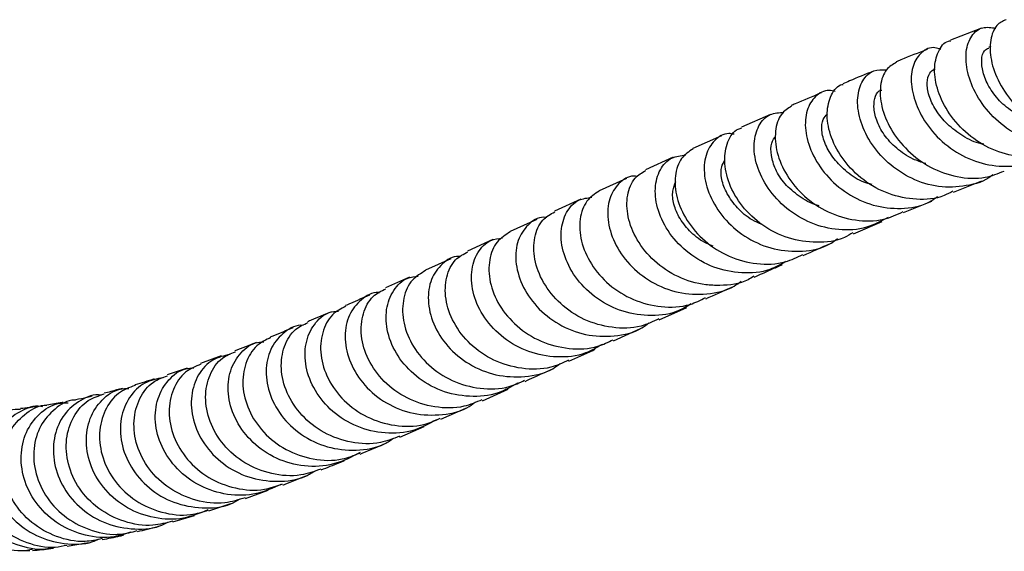
# Model space of a CAD drawing. Units: millimetres. Extents: x 5 to 995, y 5 to 995.
# Drawn here: x 397 to 446, y 782 to 808 of the extents above; entities that cross this region are included whole.
import ezdxf

# ---------------------------------------------------------------- set-up
doc = ezdxf.new("R2010")
doc.units = ezdxf.units.MM

msp = doc.modelspace()

# ---------------------------------------------------------------- linework, layer by layer
at = {"color": 7, "linetype": 'Continuous', "lineweight": 25}
for p, q in [((444.665, 807.867), (443.138, 807.278)), ((445.123, 806.963), (445.01, 806.919)), ((434.286, 803.619), (432.862, 803.003)), ((431.875, 802.567), (430.472, 801.946)), ((429.512, 801.517), (428.147, 800.902)), ((427.214, 800.48), (425.87, 799.868)), ((443.275, 799.801), (444.68, 800.362)), ((424.966, 799.456), (423.672, 798.863)), ((440.825, 798.8), (442.209, 799.369)), ((422.796, 798.462), (421.493, 797.864)), ((438.36, 797.759), (439.777, 798.364)), ((420.644, 797.476), (419.402, 796.911)), ((418.575, 796.534), (417.327, 795.966)), ((416.542, 795.617), (415.359, 795.093)), ((428.821, 793.521), (430.178, 794.137)), ((426.577, 792.494), (427.902, 793.101)), ((407.295, 791.754), (406.269, 791.377)), ((405.617, 791.153), (404.633, 790.82)), ((420.125, 789.549), (421.388, 790.122)), ((418.078, 788.636), (419.311, 789.185)), ((416.077, 787.762), (417.273, 788.28)), ((408.484, 784.74), (409.596, 785.146)), ((406.685, 784.133), (407.772, 784.492)), ((404.919, 783.59), (405.981, 783.902)), ((397.612, 782.185), (397.887, 782.192))]:
    msp.add_line(p, q, dxfattribs=at)
for points, knots in [([(445.865, 808.285), (445.703, 808.21), (445.341, 808.042), (445.061, 807.313), (445.078, 806.309), (445.482, 805.17), (446.251, 804.074), (447.329, 803.17), (448.612, 802.611), (449.903, 802.443), (450.666, 802.685), (451.006, 802.792)], [0, 0, 0, 0, 0.0927435, 0.2078368, 0.3233035, 0.4390275, 0.5552648, 0.6720533, 0.789006, 0.9060873, 1, 1, 1, 1]), ([(450.407, 802.645), (450.338, 802.591), (449.923, 802.263), (448.941, 802.057), (447.601, 802.104), (446.299, 802.619), (445.191, 803.477), (444.375, 804.556), (443.922, 805.701), (443.854, 806.751), (444.135, 807.533), (444.672, 807.972), (445.136, 807.898), (445.359, 807.863)], [0, 0, 0, 0, 0.019673, 0.1182225, 0.2170161, 0.3160166, 0.4149536, 0.513867, 0.6129034, 0.7118154, 0.8105101, 0.9092679, 1, 1, 1, 1]), ([(448.349, 801.838), (448.189, 801.761), (447.625, 801.49), (446.505, 801.491), (445.16, 801.843), (443.957, 802.607), (443.033, 803.637), (442.467, 804.783), (442.288, 805.885), (442.498, 806.736), (442.838, 807.213), (443.108, 807.243), (443.146, 807.247)], [0, 0, 0, 0, 0.0464698, 0.1635017, 0.2805942, 0.3978813, 0.5152205, 0.632149, 0.7486997, 0.8649981, 0.9807786, 1, 1, 1, 1]), ([(441.99, 806.823), (441.553, 806.651), (441.036, 806.449), (440.538, 806.244), (440.462, 806.212)], [0, 0, 0, 0, 0.846822, 1, 1, 1, 1]), ([(442.652, 806.822), (442.557, 806.856), (442.21, 806.979), (441.69, 806.721), (441.253, 806.094), (441.153, 805.133), (441.432, 804.014), (442.094, 802.885), (443.093, 801.921), (444.34, 801.255), (445.695, 801.014), (446.855, 801.133), (447.437, 801.491), (447.639, 801.616)], [0, 0, 0, 0, 0.037723, 0.138548, 0.239329, 0.34003, 0.440967, 0.542014, 0.64299, 0.74413, 0.84536, 0.946398, 1, 1, 1, 1]), ([(447.385, 803.218), (447.309, 803.233), (446.911, 803.308), (446.26, 803.681), (445.509, 804.278), (444.986, 805.002), (444.701, 805.718), (444.636, 806.337), (444.751, 806.775), (444.937, 806.855), (445.015, 806.888)], [0, 0, 0, 0, 0.033931, 0.178276, 0.322327, 0.466433, 0.610656, 0.754879, 0.898693, 1, 1, 1, 1]), ([(439.346, 805.754), (438.946, 805.592), (438.433, 805.383), (437.954, 805.181), (437.848, 805.136)], [0, 0, 0, 0, 0.779419, 1, 1, 1, 1]), ([(445.214, 800.661), (445.194, 800.643), (444.837, 800.327), (443.904, 800.074), (442.549, 800.004), (441.197, 800.423), (440.028, 801.21), (439.144, 802.253), (438.629, 803.397), (438.514, 804.482), (438.773, 805.328), (439.3, 805.842), (439.77, 805.827), (439.988, 805.821)], [0, 0, 0, 0, 0.0059452, 0.1065054, 0.2072365, 0.3082203, 0.40918, 0.5100382, 0.6110293, 0.7119546, 0.8126371, 0.9133767, 1, 1, 1, 1]), ([(440.475, 806.189), (440.298, 806.088), (439.915, 805.868), (439.643, 805.07), (439.697, 804.026), (440.156, 802.882), (440.987, 801.816), (442.126, 800.973), (443.456, 800.507), (444.738, 800.433), (445.465, 800.722), (445.771, 800.844)], [0, 0, 0, 0, 0.09894, 0.214565, 0.330499, 0.446603, 0.563255, 0.680358, 0.797555, 0.914948, 1, 1, 1, 1]), ([(444.769, 802.172), (444.727, 802.177), (444.36, 802.22), (443.716, 802.552), (442.955, 803.13), (442.389, 803.836), (442.038, 804.561), (441.953, 805.205), (442.081, 805.689), (442.288, 805.824), (442.389, 805.889)], [0, 0, 0, 0, 0.018157, 0.159212, 0.300365, 0.441858, 0.582971, 0.723999, 0.865029, 1, 1, 1, 1]), ([(437.463, 804.748), (437.365, 804.773), (437.001, 804.865), (436.467, 804.551), (436.03, 803.865), (435.951, 802.864), (436.269, 801.731), (436.98, 800.617), (438.031, 799.698), (439.323, 799.098), (440.705, 798.946), (441.826, 799.123), (442.354, 799.487), (442.508, 799.592)], [0, 0, 0, 0, 0.037603, 0.139777, 0.241849, 0.343884, 0.446169, 0.54852, 0.65078, 0.753247, 0.855759, 0.958064, 1, 1, 1, 1]), ([(443.25, 799.852), (443.109, 799.773), (442.569, 799.471), (441.453, 799.399), (440.075, 799.662), (438.822, 800.358), (437.841, 801.346), (437.224, 802.485), (437.005, 803.609), (437.195, 804.51), (437.534, 805.037), (437.817, 805.097), (437.859, 805.105)], [0, 0, 0, 0, 0.041652, 0.159123, 0.276661, 0.39431, 0.512067, 0.629476, 0.746458, 0.863242, 0.979608, 1, 1, 1, 1]), ([(441.918, 801.211), (441.707, 801.277), (441.18, 801.443), (440.462, 801.944), (439.838, 802.62), (439.473, 803.345), (439.337, 804.023), (439.425, 804.541), (439.602, 804.818), (439.746, 804.827), (439.757, 804.827)], [0, 0, 0, 0, 0.099533, 0.247783, 0.395914, 0.543987, 0.692346, 0.840273, 0.988034, 1, 1, 1, 1]), ([(436.778, 804.684), (436.344, 804.502), (435.838, 804.291), (435.371, 804.088), (435.305, 804.06)], [0, 0, 0, 0, 0.857861, 1, 1, 1, 1]), ([(435.32, 804.035), (435.14, 803.919), (434.746, 803.667), (434.477, 802.829), (434.551, 801.759), (435.042, 800.613), (435.913, 799.57), (437.092, 798.773), (438.454, 798.371), (439.763, 798.367), (440.495, 798.703), (440.807, 798.846)], [0, 0, 0, 0, 0.0978986, 0.2135151, 0.3293579, 0.4453401, 0.5618668, 0.6787702, 0.7957395, 0.9129651, 1, 1, 1, 1]), ([(440.072, 798.562), (439.727, 798.377), (438.978, 797.975), (437.633, 797.894), (436.26, 798.224), (435.044, 798.962), (434.117, 799.976), (433.562, 801.118), (433.42, 802.227), (433.67, 803.119), (434.212, 803.693), (434.713, 803.718), (434.949, 803.729)], [0, 0, 0, 0, 0.087477, 0.1899226, 0.2926366, 0.3953618, 0.4979351, 0.6006412, 0.7033121, 0.8057367, 0.9081872, 1, 1, 1, 1]), ([(439.278, 800.182), (439.144, 800.214), (438.688, 800.326), (438.029, 800.781), (437.382, 801.432), (436.95, 802.159), (436.773, 802.848), (436.836, 803.387), (437.011, 803.575), (437.089, 803.66)], [0, 0, 0, 0, 0.0670156, 0.2275899, 0.3884881, 0.5492862, 0.7098012, 0.8701318, 1, 1, 1, 1]), ([(438.332, 797.81), (438.199, 797.727), (437.671, 797.402), (436.55, 797.279), (435.15, 797.481), (433.865, 798.13), (432.85, 799.089), (432.203, 800.222), (431.965, 801.362), (432.149, 802.3), (432.507, 802.868), (432.818, 802.948), (432.877, 802.963)], [0, 0, 0, 0, 0.039461, 0.15638, 0.27334, 0.390331, 0.507443, 0.624257, 0.740614, 0.856811, 0.972656, 1, 1, 1, 1]), ([(432.5, 802.652), (432.411, 802.668), (432.044, 802.734), (431.504, 802.385), (431.056, 801.662), (430.981, 800.633), (431.315, 799.489), (432.054, 798.385), (433.136, 797.495), (434.458, 796.941), (435.859, 796.848), (436.957, 797.06), (437.454, 797.426), (437.579, 797.519)], [0, 0, 0, 0, 0.032867, 0.136384, 0.23976, 0.343133, 0.446754, 0.550405, 0.65397, 0.757761, 0.861573, 0.965183, 1, 1, 1, 1]), ([(436.68, 799.134), (436.642, 799.142), (436.28, 799.223), (435.679, 799.596), (434.963, 800.2), (434.504, 800.928), (434.298, 801.626), (434.302, 802.235), (434.472, 802.472), (434.554, 802.585)], [0, 0, 0, 0, 0.019755, 0.185723, 0.351323, 0.516952, 0.682762, 0.848464, 1, 1, 1, 1]), ([(430.48, 801.933), (430.275, 801.797), (429.847, 801.515), (429.556, 800.631), (429.63, 799.543), (430.132, 798.394), (431.022, 797.362), (432.223, 796.592), (433.605, 796.231), (434.895, 796.263), (435.597, 796.608), (435.879, 796.747)], [0, 0, 0, 0, 0.106464, 0.222164, 0.33802, 0.453998, 0.570502, 0.687337, 0.804238, 0.921436, 1, 1, 1, 1]), ([(435.029, 796.389), (434.778, 796.246), (434.123, 795.875), (432.87, 795.773), (431.477, 796.052), (430.235, 796.759), (429.283, 797.755), (428.711, 798.898), (428.562, 800.024), (428.82, 800.946), (429.371, 801.552), (429.881, 801.602), (430.116, 801.625)], [0, 0, 0, 0, 0.065427, 0.170811, 0.276466, 0.382151, 0.487649, 0.593276, 0.698892, 0.804249, 0.909605, 1, 1, 1, 1]), ([(433.871, 798.218), (433.705, 798.286), (433.235, 798.479), (432.641, 799.027), (432.123, 799.726), (431.855, 800.443), (431.839, 801.031), (431.982, 801.265), (432.041, 801.362)], [0, 0, 0, 0, 0.103935, 0.294213, 0.484831, 0.674903, 0.864879, 1, 1, 1, 1]), ([(427.753, 800.575), (427.689, 800.584), (427.335, 800.631), (426.796, 800.264), (426.323, 799.523), (426.234, 798.474), (426.565, 797.321), (427.31, 796.217), (428.405, 795.341), (429.744, 794.809), (431.158, 794.748), (432.248, 794.978), (432.73, 795.345), (432.841, 795.429)], [0, 0, 0, 0, 0.023237, 0.128249, 0.233094, 0.337954, 0.44306, 0.548173, 0.653209, 0.758481, 0.863771, 0.968868, 1, 1, 1, 1]), ([(433.466, 795.667), (433.373, 795.608), (432.884, 795.296), (432.038, 795.198), (430.869, 795.242), (429.713, 795.588), (428.532, 796.381), (427.676, 797.442), (427.225, 798.605), (427.207, 799.683), (427.54, 800.519), (427.972, 800.763), (428.165, 800.872)], [0, 0, 0, 0, 0.027652, 0.145106, 0.203205, 0.320625, 0.438144, 0.5556, 0.67259, 0.78931, 0.905868, 1, 1, 1, 1]), ([(431.469, 797.156), (431.365, 797.194), (430.953, 797.343), (430.362, 797.811), (429.794, 798.495), (429.507, 799.218), (429.441, 799.876), (429.576, 800.178), (429.64, 800.322)], [0, 0, 0, 0, 0.06393, 0.254367, 0.444675, 0.634924, 0.82547, 1, 1, 1, 1]), ([(430.38, 794.308), (430.143, 794.169), (429.501, 793.794), (428.254, 793.675), (426.849, 793.933), (425.595, 794.627), (424.639, 795.62), (424.07, 796.769), (423.933, 797.908), (424.215, 798.848), (424.776, 799.461), (425.282, 799.523), (425.503, 799.551)], [0, 0, 0, 0, 0.062345, 0.169097, 0.276113, 0.38316, 0.490001, 0.59696, 0.703914, 0.810598, 0.917265, 1, 1, 1, 1]), ([(425.875, 799.86), (425.653, 799.715), (425.196, 799.418), (424.873, 798.511), (424.928, 797.409), (425.42, 796.253), (426.31, 795.222), (427.519, 794.46), (428.91, 794.117), (430.173, 794.157), (430.845, 794.494), (431.094, 794.618)], [0, 0, 0, 0, 0.1104983, 0.2269981, 0.3436003, 0.4603044, 0.5775261, 0.69507, 0.812674, 0.9306091, 1, 1, 1, 1]), ([(423.288, 798.556), (423.238, 798.561), (422.888, 798.602), (422.337, 798.228), (421.827, 797.479), (421.707, 796.419), (422.016, 795.255), (422.748, 794.144), (423.839, 793.264), (425.182, 792.734), (426.607, 792.679), (427.707, 792.917), (428.193, 793.288), (428.304, 793.373)], [0, 0, 0, 0, 0.017332, 0.122986, 0.22845, 0.333924, 0.43964, 0.545357, 0.651003, 0.7569, 0.86283, 0.968578, 1, 1, 1, 1]), ([(428.801, 793.571), (428.514, 793.437), (427.795, 793.102), (426.49, 793.093), (425.104, 793.483), (423.919, 794.28), (423.071, 795.343), (422.636, 796.516), (422.644, 797.606), (423.012, 798.464), (423.475, 798.72), (423.688, 798.837)], [0, 0, 0, 0, 0.0786368, 0.1965887, 0.3143777, 0.4322592, 0.5500645, 0.6673884, 0.7844336, 0.9013427, 1, 1, 1, 1]), ([(426.014, 792.316), (425.749, 792.161), (425.075, 791.765), (423.789, 791.637), (422.378, 791.898), (421.127, 792.598), (420.182, 793.601), (419.636, 794.76), (419.53, 795.912), (419.85, 796.858), (420.422, 797.463), (420.917, 797.527), (421.116, 797.552)], [0, 0, 0, 0, 0.069581, 0.176808, 0.284292, 0.391792, 0.499067, 0.606447, 0.71381, 0.820894, 0.927963, 1, 1, 1, 1]), ([(421.5, 797.853), (421.267, 797.709), (420.786, 797.412), (420.424, 796.5), (420.443, 795.389), (420.908, 794.222), (421.779, 793.181), (422.981, 792.409), (424.375, 792.06), (425.637, 792.095), (426.309, 792.428), (426.554, 792.549)], [0, 0, 0, 0, 0.109775, 0.226683, 0.343649, 0.460683, 0.578225, 0.696094, 0.814036, 0.932338, 1, 1, 1, 1]), ([(435.901, 796.694), (436.347, 796.892), (436.807, 797.097), (437.29, 797.303), (437.304, 797.309)], [0, 0, 0, 0, 0.970894, 1, 1, 1, 1]), ([(419.058, 796.638), (419.027, 796.642), (418.685, 796.679), (418.121, 796.31), (417.564, 795.564), (417.399, 794.496), (417.668, 793.321), (418.37, 792.195), (419.444, 791.298), (420.781, 790.751), (422.211, 790.68), (423.331, 790.913), (423.832, 791.288), (423.953, 791.379)], [0, 0, 0, 0, 0.0106704, 0.1168032, 0.2227339, 0.3286541, 0.4348144, 0.5409797, 0.6470701, 0.7534296, 0.8598464, 0.9660943, 1, 1, 1, 1]), ([(424.365, 791.539), (424.077, 791.408), (423.355, 791.078), (422.046, 791.08), (420.661, 791.482), (419.488, 792.294), (418.665, 793.372), (418.265, 794.557), (418.314, 795.655), (418.72, 796.511), (419.203, 796.764), (419.42, 796.878)], [0, 0, 0, 0, 0.078011, 0.196449, 0.31468, 0.432973, 0.551154, 0.668827, 0.786228, 0.903509, 1, 1, 1, 1]), ([(433.489, 795.628), (433.762, 795.751), (434.213, 795.954), (434.691, 796.163), (434.879, 796.245)], [0, 0, 0, 0, 0.607357, 1, 1, 1, 1]), ([(421.859, 790.415), (421.548, 790.236), (420.823, 789.821), (419.482, 789.697), (418.071, 789.982), (416.834, 790.704), (415.917, 791.727), (415.41, 792.902), (415.351, 794.064), (415.721, 795.009), (416.308, 795.597), (416.79, 795.654), (416.964, 795.675)], [0, 0, 0, 0, 0.080615, 0.187905, 0.295437, 0.402959, 0.510237, 0.617615, 0.724955, 0.832007, 0.939063, 1, 1, 1, 1]), ([(417.339, 795.946), (417.105, 795.812), (416.609, 795.527), (416.206, 794.628), (416.175, 793.51), (416.596, 792.329), (417.434, 791.268), (418.616, 790.474), (420.005, 790.1), (421.274, 790.115), (421.955, 790.439), (422.204, 790.556)], [0, 0, 0, 0, 0.10458, 0.222178, 0.339805, 0.457458, 0.575602, 0.694086, 0.812665, 0.931624, 1, 1, 1, 1]), ([(431.117, 794.564), (431.172, 794.589), (431.619, 794.793), (432.093, 795.004), (432.51, 795.189)], [0, 0, 0, 0, 0.121449, 1, 1, 1, 1]), ([(415.067, 794.86), (415.054, 794.861), (414.72, 794.901), (414.139, 794.541), (413.529, 793.807), (413.307, 792.736), (413.523, 791.549), (414.182, 790.402), (415.225, 789.476), (416.546, 788.897), (417.979, 788.793), (419.12, 789.008), (419.643, 789.382), (419.778, 789.479)], [0, 0, 0, 0, 0.0045791, 0.1110385, 0.2172931, 0.3235095, 0.4299668, 0.5364434, 0.642832, 0.7495022, 0.8562615, 0.962865, 1, 1, 1, 1]), ([(414.581, 794.748), (414.265, 794.606), (413.861, 794.424), (413.486, 794.265), (413.405, 794.23)], [0, 0, 0, 0, 0.783559, 1, 1, 1, 1]), ([(420.107, 789.6), (419.815, 789.474), (419.082, 789.157), (417.769, 789.185), (416.394, 789.617), (415.246, 790.458), (414.461, 791.557), (414.11, 792.757), (414.214, 793.859), (414.664, 794.704), (415.162, 794.945), (415.382, 795.052)], [0, 0, 0, 0, 0.078539, 0.197543, 0.316286, 0.435064, 0.553677, 0.671756, 0.789587, 0.907306, 1, 1, 1, 1]), ([(413.42, 794.203), (413.183, 794.079), (412.667, 793.809), (412.214, 792.925), (412.122, 791.803), (412.488, 790.605), (413.282, 789.518), (414.433, 788.689), (415.809, 788.277), (417.091, 788.26), (417.794, 788.571), (418.058, 788.688)], [0, 0, 0, 0, 0.100703, 0.218454, 0.336217, 0.453957, 0.57217, 0.690741, 0.809418, 0.928482, 1, 1, 1, 1]), ([(417.866, 788.615), (417.509, 788.421), (416.732, 787.997), (415.34, 787.896), (413.936, 788.221), (412.724, 788.978), (411.848, 790.029), (411.393, 791.222), (411.392, 792.393), (411.82, 793.332), (412.427, 793.898), (412.898, 793.945), (413.051, 793.961)], [0, 0, 0, 0, 0.090888, 0.19814, 0.305616, 0.41304, 0.520208, 0.627477, 0.734683, 0.841599, 0.948548, 1, 1, 1, 1]), ([(412.661, 793.912), (412.342, 793.773), (411.959, 793.607), (411.596, 793.458), (411.536, 793.434)], [0, 0, 0, 0, 0.834235, 1, 1, 1, 1]), ([(411.313, 793.256), (411.313, 793.256), (410.984, 793.3), (410.383, 792.953), (409.717, 792.237), (409.431, 791.165), (409.585, 789.967), (410.189, 788.794), (411.191, 787.833), (412.489, 787.211), (413.917, 787.06), (415.078, 787.244), (415.621, 787.611), (415.768, 787.71)], [0, 0, 0, 0, 0.000053, 0.106733, 0.213215, 0.319625, 0.426277, 0.532969, 0.639556, 0.746425, 0.853419, 0.960271, 1, 1, 1, 1]), ([(416.061, 787.807), (415.752, 787.684), (414.995, 787.382), (413.668, 787.447), (412.309, 787.923), (411.197, 788.801), (410.464, 789.928), (410.172, 791.143), (410.339, 792.247), (410.833, 793.072), (411.342, 793.296), (411.558, 793.391)], [0, 0, 0, 0, 0.082443, 0.201818, 0.32088, 0.439947, 0.558793, 0.677086, 0.79517, 0.913142, 1, 1, 1, 1]), ([(410.816, 793.137), (410.48, 792.996), (410.107, 792.839), (409.754, 792.701), (409.719, 792.687)], [0, 0, 0, 0, 0.902417, 1, 1, 1, 1]), ([(414.122, 786.997), (413.694, 786.779), (412.838, 786.343), (411.372, 786.274), (409.981, 786.651), (408.805, 787.451), (407.979, 788.536), (407.585, 789.75), (407.65, 790.928), (408.14, 791.857), (408.775, 792.4), (409.241, 792.436), (409.379, 792.447)], [0, 0, 0, 0, 0.106221, 0.212483, 0.318943, 0.425303, 0.53141, 0.637616, 0.743734, 0.849569, 0.955468, 1, 1, 1, 1]), ([(409.024, 792.415), (408.666, 792.27), (408.307, 792.126), (407.968, 792.001), (407.967, 792.001)], [0, 0, 0, 0, 0.998403, 1, 1, 1, 1]), ([(409.735, 792.658), (409.49, 792.542), (408.951, 792.288), (408.443, 791.418), (408.285, 790.294), (408.588, 789.078), (409.327, 787.96), (410.44, 787.09), (411.795, 786.629), (413.089, 786.57), (413.815, 786.864), (414.096, 786.977)], [0, 0, 0, 0, 0.098403, 0.216035, 0.333672, 0.451242, 0.569257, 0.687652, 0.806161, 0.92505, 1, 1, 1, 1]), ([(407.728, 791.829), (407.432, 791.762), (406.813, 791.62), (406.121, 790.864), (405.767, 789.817), (405.854, 788.601), (406.396, 787.402), (407.349, 786.4), (408.616, 785.728), (410.036, 785.524), (411.205, 785.666), (411.764, 786.014), (411.917, 786.109)], [0, 0, 0, 0, 0.098028, 0.205476, 0.312818, 0.420399, 0.528045, 0.635575, 0.743379, 0.851346, 0.959189, 1, 1, 1, 1]), ([(412.191, 786.189), (411.865, 786.072), (411.085, 785.792), (409.75, 785.906), (408.415, 786.433), (407.347, 787.354), (406.673, 788.513), (406.448, 789.744), (406.681, 790.848), (407.231, 791.661), (407.763, 791.87), (407.987, 791.958)], [0, 0, 0, 0, 0.085514, 0.204674, 0.323482, 0.44226, 0.560759, 0.678699, 0.796473, 0.914129, 1, 1, 1, 1]), ([(424.384, 791.489), (424.767, 791.665), (425.186, 791.856), (425.631, 792.06), (425.668, 792.077)], [0, 0, 0, 0, 0.915265, 1, 1, 1, 1]), ([(406.283, 791.348), (406.023, 791.237), (405.454, 790.997), (404.884, 790.136), (404.66, 789.009), (404.895, 787.776), (405.575, 786.625), (406.642, 785.711), (407.972, 785.195), (409.266, 785.087), (410.009, 785.355), (410.3, 785.46)], [0, 0, 0, 0, 0.0993839, 0.2167018, 0.3340158, 0.4512265, 0.5688466, 0.6868705, 0.8050248, 0.9235415, 1, 1, 1, 1]), ([(408.474, 784.783), (408.142, 784.679), (407.352, 784.43), (406.024, 784.598), (404.719, 785.181), (403.7, 786.148), (403.088, 787.339), (402.933, 788.585), (403.233, 789.69), (403.846, 790.495), (404.409, 790.692), (404.651, 790.777)], [0, 0, 0, 0, 0.085754, 0.204546, 0.322957, 0.441293, 0.559298, 0.676745, 0.794063, 0.91125, 1, 1, 1, 1]), ([(410.223, 785.437), (409.831, 785.258), (409.004, 784.879), (407.586, 784.875), (406.216, 785.306), (405.08, 786.154), (404.311, 787.276), (403.984, 788.512), (404.119, 789.695), (404.67, 790.613), (405.341, 791.137), (405.813, 791.16), (405.947, 791.167)], [0, 0, 0, 0, 0.0966604, 0.204435, 0.3123811, 0.4201775, 0.5277266, 0.6353666, 0.7428918, 0.8501369, 0.9574797, 1, 1, 1, 1]), ([(422.226, 790.503), (422.376, 790.57), (422.792, 790.759), (423.231, 790.961), (423.513, 791.09)], [0, 0, 0, 0, 0.359246, 1, 1, 1, 1]), ([(403.057, 790.305), (402.771, 790.197), (402.165, 789.966), (401.529, 789.104), (401.24, 787.975), (401.408, 786.724), (402.028, 785.542), (403.046, 784.581), (404.347, 784.011), (405.63, 783.85), (406.379, 784.086), (406.673, 784.179)], [0, 0, 0, 0, 0.103854, 0.220643, 0.337417, 0.45406, 0.57107, 0.688506, 0.806098, 0.924036, 1, 1, 1, 1]), ([(404.439, 790.682), (404.127, 790.621), (403.48, 790.496), (402.728, 789.752), (402.309, 788.708), (402.327, 787.481), (402.805, 786.255), (403.705, 785.21), (404.937, 784.486), (406.342, 784.224), (407.505, 784.315), (408.069, 784.635), (408.218, 784.719)], [0, 0, 0, 0, 0.100023, 0.207493, 0.314823, 0.422384, 0.53003, 0.637562, 0.745351, 0.853345, 0.961236, 1, 1, 1, 1]), ([(404.001, 790.62), (403.682, 790.517), (403.359, 790.413), (403.051, 790.328), (403.047, 790.327)], [0, 0, 0, 0, 0.9887037, 1, 1, 1, 1]), ([(401.403, 789.823), (401.398, 789.825), (401.046, 789.897), (400.35, 789.599), (399.527, 788.928), (399.048, 787.866), (399.001, 786.632), (399.415, 785.377), (400.263, 784.292), (401.456, 783.515), (402.843, 783.197), (403.983, 783.234), (404.536, 783.516), (404.666, 783.582)], [0, 0, 0, 0, 0.001778, 0.108999, 0.216056, 0.322957, 0.430089, 0.537329, 0.644462, 0.751823, 0.859416, 0.966931, 1, 1, 1, 1]), ([(404.91, 783.632), (404.587, 783.545), (403.8, 783.333), (402.496, 783.557), (401.224, 784.195), (400.256, 785.208), (399.707, 786.431), (399.62, 787.691), (399.983, 788.798), (400.665, 789.607), (401.271, 789.796), (401.544, 789.882)], [0, 0, 0, 0, 0.082597, 0.200881, 0.318762, 0.436528, 0.553917, 0.670748, 0.787482, 0.904072, 1, 1, 1, 1]), ([(400.944, 789.771), (400.865, 789.753), (400.592, 789.688), (400.306, 789.624), (400.103, 789.584), (400.085, 789.58)], [0, 0, 0, 0, 0.26709, 0.934326, 1, 1, 1, 1]), ([(406.64, 784.181), (406.244, 784.019), (405.404, 783.675), (403.991, 783.731), (402.646, 784.22), (401.554, 785.118), (400.845, 786.276), (400.586, 787.534), (400.789, 788.722), (401.4, 789.63), (402.116, 790.141), (402.606, 790.151), (402.749, 790.154)], [0, 0, 0, 0, 0.096433, 0.204082, 0.311869, 0.419457, 0.526814, 0.634251, 0.741551, 0.848578, 0.955726, 1, 1, 1, 1]), ([(402.438, 790.158), (402.247, 790.104), (401.94, 790.017), (401.644, 789.943), (401.532, 789.915)], [0, 0, 0, 0, 0.620727, 1, 1, 1, 1]), ([(398.517, 789.249), (398.489, 789.255), (398.112, 789.34), (397.372, 789.055), (396.508, 788.386), (395.975, 787.323), (395.869, 786.076), (396.227, 784.796), (397.025, 783.673), (398.181, 782.847), (399.548, 782.48), (400.643, 782.461), (401.166, 782.698), (401.259, 782.74)], [0, 0, 0, 0, 0.008611, 0.116129, 0.223481, 0.330668, 0.438091, 0.545648, 0.653121, 0.760793, 0.868708, 0.976556, 1, 1, 1, 1]), ([(401.433, 782.769), (401.156, 782.707), (400.413, 782.543), (399.173, 782.817), (397.934, 783.505), (397.016, 784.56), (396.525, 785.813), (396.5, 787.083), (396.917, 788.216), (397.701, 788.982), (398.374, 789.358), (398.725, 789.329), (398.725, 789.329)], [0, 0, 0, 0, 0.0698808, 0.1872361, 0.3041712, 0.4209679, 0.5373595, 0.6532097, 0.7689805, 0.8845862, 0.9998942, 1, 1, 1, 1]), ([(402.827, 783.094), (402.564, 783.003), (401.851, 782.756), (400.593, 782.882), (399.277, 783.42), (398.23, 784.368), (397.579, 785.561), (397.384, 786.84), (397.65, 788.034), (398.315, 788.938), (399.087, 789.442), (399.608, 789.44), (399.776, 789.44)], [0, 0, 0, 0, 0.064763, 0.175439, 0.286213, 0.396747, 0.50708, 0.617502, 0.727765, 0.837743, 0.947846, 1, 1, 1, 1]), ([(400.085, 789.578), (400.083, 789.578), (399.731, 789.588), (399.088, 789.174), (398.363, 788.367), (398.018, 787.213), (398.122, 785.95), (398.685, 784.735), (399.656, 783.732), (400.926, 783.11), (402.167, 782.898), (402.893, 783.093), (403.16, 783.165)], [0, 0, 0, 0, 0.000632, 0.116679, 0.232751, 0.348804, 0.464725, 0.580979, 0.697672, 0.814535, 0.931717, 1, 1, 1, 1]), ([(399.53, 789.47), (399.509, 789.466), (399.234, 789.411), (398.97, 789.369), (398.725, 789.329)], [0, 0, 0, 0, 0.0738625, 1, 1, 1, 1]), ([(398.013, 782.237), (397.832, 782.206), (397.185, 782.095), (396.059, 782.41), (394.851, 783.135), (393.977, 784.229), (393.536, 785.508), (393.562, 786.795), (394.027, 787.93), (394.847, 788.715), (395.636, 789.089), (396.087, 789.033), (396.183, 789.021)], [0, 0, 0, 0, 0.045151, 0.161794, 0.278001, 0.394041, 0.50965, 0.624725, 0.739722, 0.854542, 0.969082, 1, 1, 1, 1]), ([(399.035, 782.329), (398.967, 782.311), (398.443, 782.17), (397.399, 782.366), (396.112, 782.936), (395.108, 783.931), (394.509, 785.155), (394.37, 786.455), (394.692, 787.657), (395.402, 788.561), (396.209, 789.06), (396.743, 789.053), (396.917, 789.051)], [0, 0, 0, 0, 0.017473, 0.133608, 0.249808, 0.365738, 0.481492, 0.59734, 0.712997, 0.828351, 0.943829, 1, 1, 1, 1]), ([(397.427, 789.113), (397.339, 789.119), (396.895, 789.151), (396.143, 788.736), (395.379, 787.913), (394.983, 786.755), (395.034, 785.474), (395.546, 784.231), (396.474, 783.188), (397.714, 782.526), (398.864, 782.268), (399.518, 782.413), (399.711, 782.456)], [0, 0, 0, 0, 0.028399, 0.14347, 0.258521, 0.373537, 0.488424, 0.603624, 0.719273, 0.835108, 0.951238, 1, 1, 1, 1]), ([(398.196, 789.254), (398.086, 789.238), (397.824, 789.199), (397.573, 789.176), (397.427, 789.163)], [0, 0, 0, 0, 0.420154, 1, 1, 1, 1]), ([(414.113, 786.928), (414.48, 787.078), (414.865, 787.237), (415.268, 787.411), (415.288, 787.42)], [0, 0, 0, 0, 0.9510079, 1, 1, 1, 1]), ([(412.202, 786.15), (412.502, 786.266), (412.877, 786.41), (413.269, 786.575), (413.347, 786.608)], [0, 0, 0, 0, 0.80132, 1, 1, 1, 1]), ([(410.315, 785.408), (410.368, 785.428), (410.739, 785.562), (411.127, 785.721), (411.46, 785.856)], [0, 0, 0, 0, 0.143085, 1, 1, 1, 1]), ([(403.171, 783.117), (403.502, 783.195), (403.852, 783.276), (404.208, 783.381), (404.227, 783.387)], [0, 0, 0, 0, 0.946435, 1, 1, 1, 1]), ([(399.72, 782.407), (399.973, 782.442), (400.318, 782.489), (400.667, 782.563), (400.76, 782.583)], [0, 0, 0, 0, 0.7332479, 1, 1, 1, 1]), ([(401.441, 782.722), (401.735, 782.777), (402.082, 782.841), (402.432, 782.931), (402.485, 782.944)], [0, 0, 0, 0, 0.8513093, 1, 1, 1, 1]), ([(398.019, 782.192), (398.319, 782.215), (398.658, 782.241), (399.002, 782.296), (399.042, 782.302)], [0, 0, 0, 0, 0.88349, 1, 1, 1, 1])]:
    msp.add_open_spline(points, degree=3, knots=knots, dxfattribs=at)

doc.saveas('drawing.dxf')
